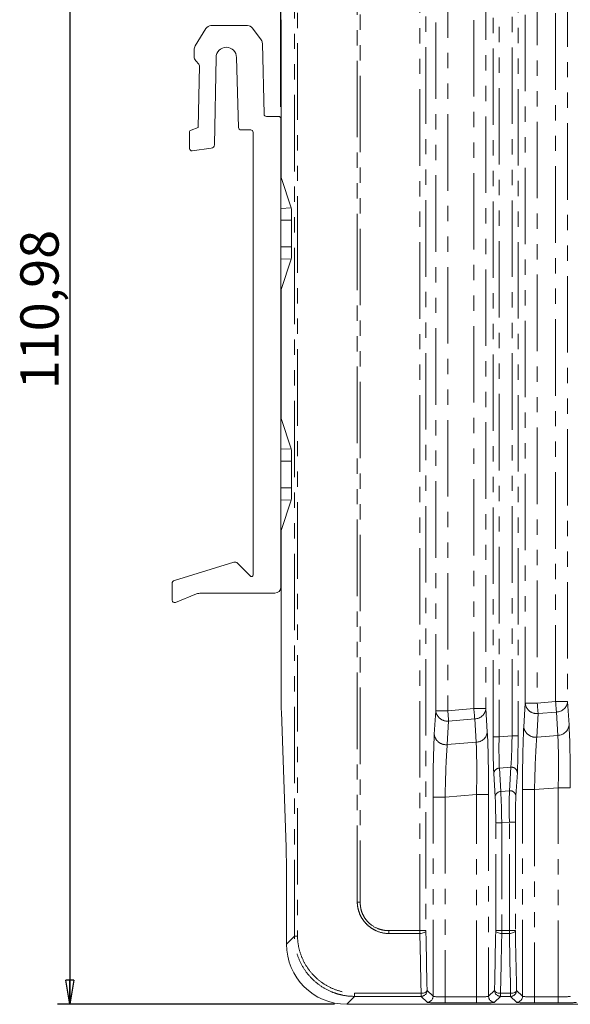
# Model space of a CAD drawing. Units: millimetres. Extents: x 22 to 424, y 101 to 386.
# Drawn here: x 22 to 67, y 101 to 183 of the extents above; entities that cross this region are included whole.
import ezdxf

# ---------------------------------------------------------------- set-up
doc = ezdxf.new("R2010")
doc.units = ezdxf.units.MM
doc.linetypes.add('PHANTOM', pattern=[12.7, 6.35, -1.27, 1.27, -1.27, 1.27, -1.27])
doc.layers.add('FORMAT_VISIBLE', color=7, linetype='Continuous')
doc.styles.add('SLDTEXTSTYLE1', font='TXT', dxfattribs={"width": 0.605})
doc.dimstyles.new('SLDDIMSTYLE0', dxfattribs={"dimtxt": 3.081982, "dimasz": 2, "dimexe": 0, "dimexo": 0.0625, "dimgap": 0.770496, "dimtad": 1, "dimrnd": 1e-09, "dimzin": 12, "dimdsep": 46, "dimtxsty": 'SLDTEXTSTYLE1', "dimblk1": 'CLOSED', "dimblk2": 'CLOSED', "dimsah": 1, "dimcen": 0.09, "dimadec": 0, "dimazin": 3, "dimtfac": 1, "dimtofl": 0, "dimtmove": 0, "dimatfit": 3, "dimldrblk": 'CLOSED', "dimfxl": 1, "dimfrac": 2, "dimtolj": 1, "dimtzin": 12, "dimarcsym": 0})

# ---------------------------------------------------------------- blocks, each defined once
blk = doc.blocks.new('_CLOSED')
at = {"color": 0, "linetype": 'ByBlock', "lineweight": -2}
for p, q in [((-1, 0.166667), (0, 0)), ((-1, 0.166667), (-1, -0.166667)), ((0, 0), (-1, -0.166667)), ((0, 0), (-1, 0))]:
    blk.add_line(p, q, dxfattribs=at)
blk = doc.blocks.new('*D6')
at = {"layer": 'FORMAT_VISIBLE', "color": 150}
for p, q in [((47.902, 211.954), (24.91, 211.954)), ((25.91, 211.954), (25.91, 100.972)), ((47.902, 100.972), (24.91, 100.972))]:
    blk.add_line(p, q, dxfattribs=at)
at = {"layer": 'FORMAT_VISIBLE', "color": 150, "xscale": 2, "yscale": 2}
for p, rotation in [((25.91, 211.954, 0.1), 90), ((25.91, 100.972, 0.1), 270)]:
    blk.add_blockref('_CLOSED', p, dxfattribs=dict(at, rotation=rotation))
at = {"layer": 'FORMAT_VISIBLE', "color": 150, "insert": (21.817, 152.042, 0.1), "char_height": 3.175, "attachment_point": 1, "rotation": 90, "style": 'SLDTEXTSTYLE1'}
blk.add_mtext('110,98', dxfattribs=at)
blk = doc.blocks.new('*D8')
at = {"layer": 'FORMAT_VISIBLE', "color": 150}
for p, q in [((43.443, 175.488), (43.443, 241.321)), ((154.231, 207.3), (154.231, 241.321)), ((154.231, 240.321), (43.443, 240.321))]:
    blk.add_line(p, q, dxfattribs=at)
at = {"layer": 'FORMAT_VISIBLE', "color": 150, "xscale": 2, "yscale": 2, "rotation": 180}
blk.add_blockref('_CLOSED', (43.443, 240.321, 0.1), dxfattribs=at)
at = {"layer": 'FORMAT_VISIBLE', "color": 150, "xscale": 2, "yscale": 2}
blk.add_blockref('_CLOSED', (154.231, 240.321, 0.1), dxfattribs=at)
at = {"layer": 'FORMAT_VISIBLE', "color": 150, "insert": (92.71, 244.414, 0.1), "char_height": 3.175, "attachment_point": 1, "style": 'SLDTEXTSTYLE1'}
blk.add_mtext('110,79', dxfattribs=at)

msp = doc.modelspace()

# ---------------------------------------------------------------- linework, layer by layer
at = {"color": 8, "linetype": 'PHANTOM', "lineweight": 0}
for p, q in [((54.98, 107.094), (54.98, 205.832)), ((55.48, 205.832), (55.48, 107.094)), ((49.782, 109.463), (49.782, 203.463)), ((50.028, 203.463), (50.028, 109.463)), ((61.05, 123.182), (61.05, 189.744)), ((61.55, 189.744), (61.55, 123.182)), ((62.628, 123.272), (62.628, 189.654)), ((63.128, 189.654), (63.128, 123.272)), ((56.294, 125.351), (56.294, 187.575)), ((57.293, 187.575), (57.293, 125.351)), ((59.458, 125.533), (59.458, 187.393)), ((60.458, 187.393), (60.458, 125.533)), ((63.72, 125.973), (63.72, 186.953)), ((64.719, 186.953), (64.719, 125.973)), ((66.242, 126.101), (66.242, 186.825)), ((67.241, 186.825), (67.241, 126.101)), ((44.302, 167.087), (43.443, 167.057)), ((44.334, 166.063), (43.443, 166.063)), ((44.334, 163.863), (43.443, 163.863)), ((44.302, 162.839), (43.443, 162.869)), ((44.302, 147.087), (43.443, 147.057)), ((44.334, 146.063), (43.443, 146.063)), ((44.334, 143.863), (43.443, 143.863)), ((44.302, 142.839), (43.443, 142.869)), ((63.602, 124.017), (63.72, 125.973)), ((64.719, 125.973), (63.72, 125.973)), ((64.719, 125.973), (66.242, 126.101)), ((66.242, 126.101), (67.241, 126.101)), ((67.241, 126.101), (67.358, 124.164)), ((56.177, 123.395), (56.294, 125.351)), ((57.293, 125.351), (56.294, 125.351)), ((57.293, 125.351), (59.458, 125.533)), ((59.458, 125.533), (60.458, 125.533)), ((60.458, 125.533), (60.575, 123.596)), ((64.791, 125.11), (64.674, 123.154)), ((66.314, 125.238), (64.791, 125.11)), ((66.431, 123.301), (66.314, 125.238)), ((57.366, 124.488), (57.248, 122.532)), ((59.531, 124.67), (57.366, 124.488)), ((59.648, 122.733), (59.531, 124.67)), ((57.248, 122.532), (59.648, 122.733)), ((61.05, 123.182), (61.55, 123.182)), ((61.55, 123.182), (62.628, 123.272)), ((63.128, 123.272), (62.628, 123.272)), ((64.674, 123.154), (66.431, 123.301)), ((62.531, 120.657), (61.575, 120.577)), ((61.575, 120.577), (61.692, 118.64)), ((62.413, 118.7), (62.531, 120.657)), ((63.067, 120.225), (62.949, 118.269)), ((61.228, 118.208), (61.111, 120.145)), ((61.692, 118.64), (62.413, 118.7)), ((63.498, 101.636), (63.498, 118.794)), ((64.497, 118.794), (63.498, 118.794)), ((66.464, 118.958), (64.497, 118.794)), ((64.497, 118.794), (64.497, 101.586)), ((66.464, 118.958), (67.463, 118.958)), ((66.464, 101.586), (66.464, 118.958)), ((56.072, 101.636), (56.072, 118.172)), ((57.071, 118.172), (56.072, 118.172)), ((59.681, 118.39), (57.071, 118.172)), ((57.071, 118.172), (57.071, 101.586)), ((59.681, 118.39), (60.68, 118.39)), ((59.681, 101.586), (59.681, 118.39)), ((60.68, 118.39), (60.68, 101.636)), ((62.406, 116.092), (61.772, 116.039)), ((62.406, 107.094), (62.406, 116.092)), ((62.906, 116.092), (62.406, 116.092)), ((62.906, 116.092), (62.906, 107.094)), ((61.772, 116.039), (61.272, 116.039)), ((61.272, 107.094), (61.272, 116.039)), ((61.772, 116.039), (61.772, 107.094)), ((49.782, 109.402), (49.782, 109.463)), ((50.028, 109.463), (49.782, 109.463)), ((52.397, 107.094), (52.397, 106.849)), ((52.397, 107.094), (54.98, 107.094)), ((54.98, 107.094), (55.48, 107.094)), ((54.98, 106.849), (54.98, 107.094)), ((61.772, 107.094), (61.272, 107.094)), ((61.772, 107.094), (61.772, 106.849)), ((61.772, 107.094), (62.406, 107.094)), ((62.406, 106.849), (62.406, 107.094)), ((62.906, 107.094), (62.406, 107.094)), ((44.564, 106.628), (43.905, 105.969)), ((52.397, 106.849), (52.336, 106.849)), ((54.98, 106.849), (52.397, 106.849)), ((62.406, 106.849), (61.772, 106.849)), ((48.902, 100.972), (49.561, 101.631)), ((55.078, 101.631), (55.078, 101.885)), ((55.572, 101.136), (55.078, 101.631)), ((55.578, 102.13), (56.072, 101.636)), ((57.071, 101.086), (57.071, 101.586)), ((57.071, 101.586), (59.681, 101.586)), ((59.681, 101.086), (59.681, 101.586)), ((60.68, 101.636), (61.174, 102.13)), ((61.674, 101.631), (61.18, 101.136)), ((61.674, 101.885), (62.504, 101.885)), ((61.674, 101.885), (61.674, 101.631)), ((62.504, 101.631), (61.674, 101.631)), ((62.504, 101.631), (62.504, 101.885)), ((62.998, 101.136), (62.504, 101.631)), ((63.003, 102.13), (63.498, 101.636)), ((64.497, 101.086), (64.497, 101.586)), ((64.497, 101.586), (66.464, 101.586)), ((66.464, 101.086), (66.464, 101.586)), ((59.681, 101.086), (57.071, 101.086)), ((66.464, 101.086), (64.497, 101.086))]:
    msp.add_line(p, q, dxfattribs=at)
at = {"color": 7, "linetype": 'Continuous', "lineweight": 15}
for p, q in [((43.451, 182.72), (43.451, 169.617)), ((37.211, 181.986), (36.327, 180.54)), ((40.679, 182.225), (37.638, 182.225)), ((41.809, 181.042), (41.081, 182.023)), ((42.043, 174.884), (41.907, 180.756)), ((36.239, 180.227), (36.239, 179.643)), ((36.369, 179.307), (36.624, 179.027)), ((37.921, 172.335), (38.065, 179.582)), ((39.758, 179.582), (39.925, 173.761)), ((36.676, 178.881), (36.563, 173.758)), ((43.243, 174.688), (42.243, 174.688)), ((43.443, 135.611), (43.443, 174.488)), ((35.857, 173.367), (35.857, 172.036)), ((36.563, 173.758), (35.991, 173.556)), ((40.125, 173.566), (40.938, 173.566)), ((41.138, 173.366), (41.138, 136.639)), ((36.083, 171.838), (37.66, 172.044)), ((43.451, 169.617), (43.443, 169.617)), ((44.302, 167.087), (43.451, 169.617)), ((43.451, 169.617), (43.451, 169.617)), ((44.334, 166.063), (44.334, 163.863)), ((44.302, 162.839), (43.451, 160.309)), ((43.451, 160.309), (43.443, 160.309)), ((43.451, 160.309), (43.451, 149.617)), ((43.451, 160.309), (43.451, 160.309)), ((43.451, 149.617), (43.443, 149.617)), ((43.451, 149.617), (44.302, 147.087)), ((43.451, 149.617), (43.451, 149.617)), ((44.334, 146.063), (44.334, 143.863)), ((44.302, 142.839), (43.451, 140.309)), ((43.451, 140.309), (43.443, 140.309)), ((43.451, 140.309), (43.451, 127.206)), ((43.451, 140.309), (43.451, 140.309)), ((39.545, 137.67), (34.622, 136.171)), ((40.881, 136.535), (39.847, 137.593)), ((34.41, 135.884), (34.41, 134.521)), ((34.684, 134.335), (36.435, 135.039)), ((36.808, 135.111), (42.943, 135.111)), ((43.479, 125.261), (43.872, 114.018)), ((43.905, 105.969), (43.905, 111.72)), ((143.892, 100.972), (48.902, 100.972))]:
    msp.add_line(p, q, dxfattribs=at)
at = {"color": 8, "linetype": 'PHANTOM', "lineweight": 0, "flags": 128}
for points in [[(64.719, 125.973), (64.73, 125.843), (64.741, 125.715), (64.751, 125.592), (64.761, 125.475), (64.77, 125.367), (64.778, 125.269), (64.785, 125.183), (64.791, 125.11)], [(66.314, 125.238), (66.308, 125.31), (66.301, 125.396), (66.293, 125.494), (66.283, 125.603), (66.274, 125.719), (66.263, 125.843), (66.253, 125.971), (66.242, 126.101)], [(57.293, 125.351), (57.304, 125.221), (57.315, 125.093), (57.325, 124.97), (57.335, 124.853), (57.344, 124.745), (57.352, 124.647), (57.36, 124.561), (57.366, 124.488)], [(59.531, 124.67), (59.525, 124.742), (59.518, 124.828), (59.509, 124.926), (59.5, 125.034), (59.49, 125.151), (59.48, 125.275), (59.469, 125.402), (59.458, 125.533)], [(54.98, 106.849), (55.076, 106.855), (55.168, 106.87), (55.253, 106.893), (55.328, 106.923), (55.391, 106.96), (55.438, 107.002), (55.468, 107.047), (55.48, 107.094)], [(55.48, 107.094), (55.497, 106.223), (55.566, 102.739), (55.578, 102.13)], [(61.174, 102.13), (61.191, 103.001), (61.26, 106.485), (61.272, 107.094)], [(61.772, 106.849), (61.676, 106.855), (61.584, 106.87), (61.499, 106.893), (61.424, 106.923), (61.361, 106.96), (61.314, 107.002), (61.284, 107.047), (61.272, 107.094)], [(62.406, 106.849), (62.502, 106.855), (62.594, 106.87), (62.679, 106.893), (62.754, 106.923), (62.816, 106.96), (62.863, 107.002), (62.894, 107.047), (62.906, 107.094)], [(62.906, 107.094), (62.923, 106.223), (62.991, 102.739), (63.003, 102.13)], [(55.078, 101.885), (55.061, 102.756), (55.026, 104.498), (54.98, 106.849)], [(61.772, 106.849), (61.755, 105.978), (61.72, 104.236), (61.674, 101.885)], [(62.504, 101.885), (62.487, 102.756), (62.452, 104.498), (62.406, 106.849)], [(55.078, 101.885), (55.174, 101.891), (55.266, 101.906), (55.351, 101.929), (55.426, 101.959), (55.488, 101.996), (55.535, 102.038), (55.565, 102.083), (55.578, 102.13)], [(61.674, 101.885), (61.578, 101.891), (61.486, 101.906), (61.401, 101.929), (61.326, 101.959), (61.264, 101.996), (61.217, 102.038), (61.186, 102.083), (61.174, 102.13)], [(62.504, 101.885), (62.599, 101.891), (62.691, 101.906), (62.777, 101.929), (62.852, 101.959), (62.914, 101.996), (62.961, 102.038), (62.991, 102.083), (63.003, 102.13)]]:
    msp.add_lwpolyline(points, dxfattribs=at)
at = {"color": 7, "linetype": 'Continuous', "lineweight": 15}
for centre, radius, start, end in [((37.638, 181.725), 0.5, 90, 148.56321), ((40.679, 181.725), 0.5, 36.5834, 90), ((41.407, 180.744), 0.5, 1.32118, 36.5834), ((36.839, 180.227), 0.6, 148.56321, 180), ((38.911, 179.582), 0.846, 360, 180), ((36.739, 179.643), 0.5, 180, 222.31362), ((36.477, 178.892), 0.2, 356.87322, 42.31362), ((42.243, 174.888), 0.2, 181.32118, 270), ((43.243, 174.488), 0.2, 0, 90), ((36.057, 173.367), 0.2, 109.46851, 180), ((40.125, 173.766), 0.2, 181.64734, 270.00003), ((40.938, 173.366), 0.2, 0, 90.00003), ((36.057, 172.036), 0.2, 180, 277.43308), ((37.621, 172.341), 0.3, 277.43308, 358.86206), ((39.632, 137.383), 0.3, 44.33308, 106.94643), ((40.988, 136.639), 0.15, 224.33308, 0), ((34.71, 135.884), 0.3, 106.94643, 180), ((36.808, 134.111), 1, 90, 111.89859), ((42.943, 135.611), 0.5, 270, 0), ((34.61, 134.521), 0.2, 180, 291.89859)]:
    msp.add_arc(centre, radius, start, end, dxfattribs=at)
at = {"color": 8, "linetype": 'PHANTOM', "lineweight": 0}
for centre, radius, start, end in [((64.684, 126.074), 0.97, 185.97206, 276.34055), ((66.296, 126.186), 0.949, 271.07813, 354.82015), ((57.259, 125.452), 0.97, 185.97179, 276.34042), ((59.513, 125.618), 0.949, 271.07769, 354.82105), ((59.63, 123.681), 0.949, 271.07819, 354.8201), ((64.567, 124.118), 0.97, 185.97216, 276.34032), ((66.413, 124.25), 0.949, 271.07792, 354.82083), ((57.141, 123.496), 0.97, 185.97206, 276.34055), ((61.583, 120.102), 0.474, 91.07775, 174.82066), ((62.584, 120.175), 0.485, 5.97249, 96.3396), ((61.701, 118.165), 0.474, 91.0783, 174.8201), ((62.467, 118.218), 0.485, 5.97266, 96.34021), ((44.786, 109.886), 3.266, 266.11113, 270.62679), ((52.82, 101.852), 3.267, 179.37366, 183.88827), ((55.077, 102.131), 0.5, 270.08079, 359.91919), ((55.571, 101.637), 0.5, 270.0808, 359.91919), ((61.18, 101.637), 0.5, 180.08081, 269.9192), ((61.675, 102.131), 0.5, 180.08081, 269.91921), ((62.503, 102.131), 0.5, 270.08165, 359.91833), ((62.997, 101.637), 0.5, 270.0808, 359.91919)]:
    msp.add_arc(centre, radius, start, end, dxfattribs=at)
at = {"color": 7, "linetype": 'Continuous', "lineweight": 15}
for centre, major_axis, ratio, start_param, end_param in [((44.298, 166.063), (0, 1.03), 0.034921, 4.712389, 6.179678), ((44.298, 163.863), (0, 1.03), 0.034921, 3.2451, 4.712389), ((44.298, 146.063), (0, 1.03), 0.034921, 4.712389, 6.179678), ((44.298, 143.863), (0, 1.03), 0.034921, 3.2451, 4.712389), ((43.547, 127.206), (0, 2.75), 0.034921, 1.570796, 2.356194), ((43.792, 111.72), (0, 3.25), 0.034921, 4.712389, 5.497787), ((48.908, 105.975), (-3.54, -3.54), 0.998783, 5.498396, 7.067974)]:
    msp.add_ellipse(centre, major_axis=major_axis, ratio=ratio, start_param=start_param, end_param=end_param, dxfattribs=at)
at = {"color": 8, "linetype": 'PHANTOM', "lineweight": 0}
for centre, major_axis, ratio, start_param, end_param in [((60.47, 118.373), (0.001, 6.021), 0.034799, 4.715307, 5.762505), ((63.707, 118.811), (0.001, 6.021), 0.034799, 0.526517, 1.573715), ((67.254, 118.941), (0.001, 6.021), 0.034799, 4.715307, 5.762505), ((56.281, 118.189), (0.001, 6.021), 0.034799, 0.526517, 1.573715), ((59.471, 118.373), (0.084, 5.025), 0.04163, 4.716581, 5.763778), ((61.172, 123.192), (0, 3.512), 0.034799, 1.573715, 2.620912), ((61.672, 123.192), (0.042, 3.014), 0.040496, 1.57476, 2.621958), ((62.506, 123.262), (0.042, 3.014), 0.040496, 3.669155, 4.716353), ((63.006, 123.262), (0, 3.512), 0.034799, 3.66811, 4.715307), ((64.707, 118.811), (0.084, 5.025), 0.04163, 0.527791, 1.574988), ((66.254, 118.941), (0.084, 5.025), 0.04163, 4.716581, 5.763778), ((57.281, 118.189), (0.084, 5.025), 0.04163, 0.527791, 1.574988), ((61.684, 116.032), (-0.042, 3.007), 0.029061, 4.714419, 5.761617), ((62.493, 116.1), (-0.042, 3.007), 0.029061, 0.525629, 1.572827), ((61.185, 116.032), (0, 2.509), 0.034799, 4.715307, 5.762505), ((62.993, 116.1), (0, 2.509), 0.034799, 0.526517, 1.573715), ((57.071, 101.638), (1, 0), 0.052381, 3.176499, 4.712389), ((59.681, 101.638), (1, 0), 0.052381, 4.712389, 6.248279), ((64.497, 101.638), (1, 0), 0.052381, 3.176499, 4.712389), ((66.464, 101.638), (1, 0), 0.052381, 4.712389, 6.248279), ((57.071, 101.138), (1.5, 0), 0.034921, 3.176499, 4.712389), ((59.681, 101.138), (1.5, 0), 0.034921, 4.712389, 6.248279), ((64.497, 101.138), (1.5, 0), 0.034921, 3.176499, 4.712389), ((66.464, 101.138), (1.5, 0), 0.034921, 4.712389, 6.248279)]:
    msp.add_ellipse(centre, major_axis=major_axis, ratio=ratio, start_param=start_param, end_param=end_param, dxfattribs=at)
for points, knots in [([(44.564, 106.628), (44.564, 106.757), (44.564, 106.887), (44.564, 107.147), (44.564, 107.536), (44.564, 108.445), (44.564, 110.261), (44.564, 113.895), (44.564, 121.163), (44.564, 135.698), (44.564, 156.463), (44.564, 177.228), (44.564, 191.763), (44.564, 199.031), (44.564, 202.665), (44.564, 204.482), (44.564, 205.39), (44.564, 205.779), (44.564, 206.039), (44.564, 206.169), (44.564, 206.298)], [0, 0, 0, 0, 0.003906, 0.003906, 0.007812, 0.015625, 0.03125, 0.0625, 0.125, 0.25, 0.5, 0.75, 0.875, 0.9375, 0.96875, 0.984375, 0.992188, 0.996094, 0.996094, 1, 1, 1, 1]), ([(44.818, 206.159), (44.818, 206.159), (44.818, 206.159), (44.818, 206.159), (44.818, 205.825), (44.818, 205.492), (44.818, 205.159), (44.818, 203.825), (44.818, 202.492), (44.818, 201.159), (44.818, 195.825), (44.818, 190.492), (44.818, 185.159), (44.818, 163.825), (44.818, 142.492), (44.818, 121.159), (44.818, 116.362), (44.818, 111.564), (44.818, 106.767), (44.818, 106.767), (44.818, 106.767), (44.818, 106.767)], [-0.00000006, -0.00000006, -0.00000006, -0.00000006, 0, 0, 0, 0.001, 0.001, 0.001, 0.005, 0.005, 0.005, 0.021, 0.021, 0.021, 0.085, 0.085, 0.085, 0.09939156, 0.09939156, 0.09939156, 0.09939162, 0.09939162, 0.09939162, 0.09939162]), ([(52.336, 106.849), (52.005, 106.861), (51.674, 106.938), (51.222, 107.135), (51.076, 107.216), (50.802, 107.403), (50.675, 107.508), (50.441, 107.741), (50.335, 107.871), (50.148, 108.144), (50.069, 108.287), (49.937, 108.591), (49.885, 108.75), (49.829, 108.991), (49.814, 109.072), (49.792, 109.236), (49.785, 109.32), (49.782, 109.402)], [0, 0, 0, 0, 0.25, 0.25, 0.375, 0.375, 0.5, 0.5, 0.625, 0.625, 0.75, 0.75, 0.875, 0.875, 0.9375, 0.9375, 1, 1, 1, 1]), ([(50.028, 109.463), (50.028, 109.385), (50.028, 109.306), (50.04, 109.151), (50.05, 109.074), (50.092, 108.845), (50.136, 108.693), (50.252, 108.403), (50.324, 108.266), (50.496, 108.006), (50.596, 107.883), (50.926, 107.553), (51.193, 107.377), (51.625, 107.203), (51.776, 107.159), (52.007, 107.116), (52.084, 107.106), (52.24, 107.095), (52.318, 107.094), (52.397, 107.094)], [0, 0, 0, 0, 0.0625, 0.0625, 0.125, 0.125, 0.25, 0.25, 0.375, 0.375, 0.5, 0.5, 0.75, 0.75, 0.875, 0.875, 0.9375, 0.9375, 1, 1, 1, 1]), ([(49.561, 101.631), (49.231, 101.631), (48.907, 101.663), (48.428, 101.758), (48.27, 101.797), (47.956, 101.892), (47.8, 101.948), (47.346, 102.135), (47.059, 102.289), (46.516, 102.651), (46.258, 102.862), (45.797, 103.322), (45.591, 103.574), (45.225, 104.119), (45.07, 104.41), (44.821, 105.011), (44.725, 105.326), (44.596, 105.971), (44.564, 106.298), (44.564, 106.628)], [0, 0, 0, 0, 0.125, 0.125, 0.1875, 0.1875, 0.25, 0.25, 0.375, 0.375, 0.5, 0.5, 0.625, 0.625, 0.75, 0.75, 0.875, 0.875, 1, 1, 1, 1]), ([(44.818, 106.767), (44.818, 106.767), (44.818, 106.767), (44.818, 106.767), (44.819, 106.718), (44.82, 106.669), (44.821, 106.62)], [-0.00000006, -0.00000006, -0.00000006, -0.00000006, 0, 0, 0, 0.0001468712, 0.0001468712, 0.0001468712, 0.0001468712]), ([(44.821, 106.62), (44.828, 106.31), (44.863, 106.003), (44.993, 105.396), (45.086, 105.101), (45.326, 104.536), (45.474, 104.264), (45.82, 103.751), (46.015, 103.514), (46.45, 103.08), (46.692, 102.881), (47.202, 102.537), (47.472, 102.391), (48.04, 102.151), (48.338, 102.057), (48.938, 101.93), (49.243, 101.894), (49.554, 101.888)], [0, 0, 0, 0, 0.125, 0.125, 0.25, 0.25, 0.375, 0.375, 0.5, 0.5, 0.625, 0.625, 0.75, 0.75, 0.875, 0.875, 1, 1, 1, 1]), ([(49.554, 101.888), (49.603, 101.887), (49.652, 101.886), (49.701, 101.885), (49.701, 101.885), (49.701, 101.885), (49.701, 101.885)], [0, 0, 0, 0, 0.0001468711, 0.0001468711, 0.0001468711, 0.0001469311, 0.0001469311, 0.0001469311, 0.0001469311]), ([(55.078, 101.631), (54.158, 101.631), (52.779, 101.631), (51.17, 101.631), (50.481, 101.631), (50.021, 101.631), (49.791, 101.631), (49.561, 101.631)], [0, 0, 0, 0, 0.5, 0.75, 0.875, 0.875, 1, 1, 1, 1]), ([(49.701, 101.885), (49.701, 101.885), (49.701, 101.885), (49.701, 101.885), (50.034, 101.885), (50.367, 101.885), (50.701, 101.885), (52.034, 101.885), (53.367, 101.885), (54.701, 101.885), (54.826, 101.885), (54.952, 101.885), (55.078, 101.885)], [-0.00000006, -0.00000006, -0.00000006, -0.00000006, 0, 0, 0, 0.001, 0.001, 0.001, 0.005, 0.005, 0.005, 0.005377165, 0.005377165, 0.005377165, 0.005377165])]:
    msp.add_open_spline(points, degree=3, knots=knots, dxfattribs=at)

# ---------------------------------------------------------------- dimensions: what is measured, and where the dimension line sits
at = {"layer": 'FORMAT_VISIBLE', "color": 150}
dim = msp.add_linear_dim(base=(43.443, 240.321), p1=(154.231, 206.3), p2=(43.443, 174.488), dimstyle='SLDDIMSTYLE0', dxfattribs=at)
dim.commit()
dim.dimension.update_dxf_attribs({"geometry": '*D8', "text_midpoint": (100.589, 240.321), "dimtype": 160})
dim = msp.add_linear_dim(base=(25.91, 100.972), p1=(48.902, 211.954), p2=(48.902, 100.972), angle=90, dimstyle='SLDDIMSTYLE0', dxfattribs=at)
dim.commit()
dim.dimension.update_dxf_attribs({"geometry": '*D6', "text_midpoint": (25.91, 159.921), "dimtype": 160})

doc.saveas('drawing.dxf')
